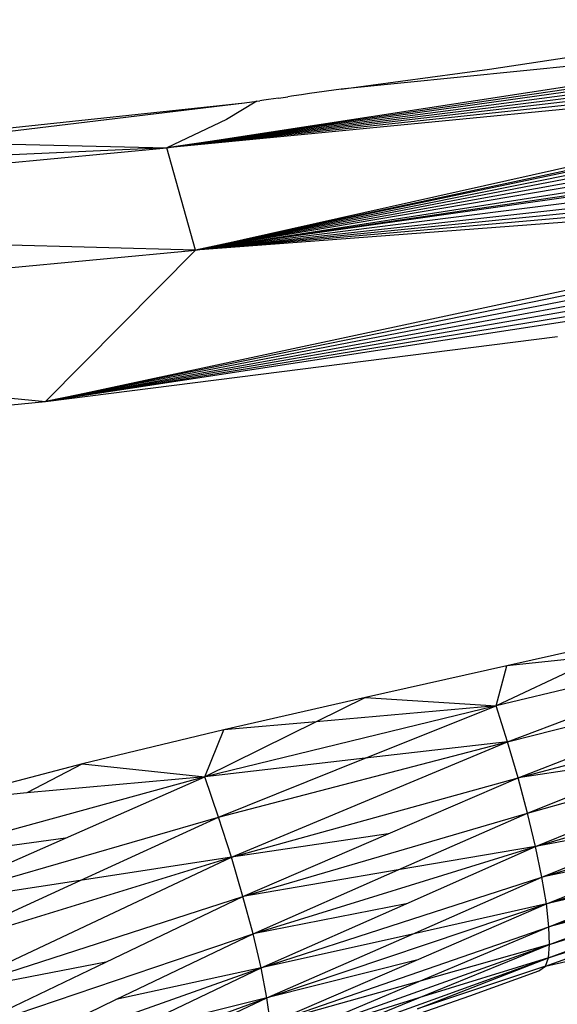
# Model space of a CAD drawing. Units: metres. Extents: x -2.49 to 1.45, y -2.42 to 1.12.
# Drawn here: x -0.73 to -0.72, y -0.8 to -0.79 of the extents above; entities that cross this region are included whole.
import ezdxf

# ---------------------------------------------------------------- set-up
doc = ezdxf.new("R2010")
doc.units = ezdxf.units.M

msp = doc.modelspace()

# ---------------------------------------------------------------- linework, layer by layer
for p, q in [((-0.72424, -0.789001), (-0.714888, -0.787568)), ((-0.714861, -0.787627), (-0.72424, -0.789001)), ((-0.714833, -0.78769), (-0.72424, -0.789001)), ((-0.714805, -0.787758), (-0.72424, -0.789001)), ((-0.714777, -0.787831), (-0.72424, -0.789001)), ((-0.714748, -0.787908), (-0.72424, -0.789001)), ((-0.714719, -0.787989), (-0.72424, -0.789001)), ((-0.718629, -0.787975), (-0.722294, -0.788345)), ((-0.720633, -0.788123), (-0.719591, -0.787962)), ((-0.71469, -0.788074), (-0.72424, -0.789001)), ((-0.714661, -0.788163), (-0.723922, -0.790146)), ((-0.71465, -0.7882), (-0.723922, -0.790146)), ((-0.722294, -0.788345), (-0.720633, -0.788123)), ((-0.723922, -0.790146), (-0.715358, -0.788224)), ((-0.714626, -0.788276), (-0.723922, -0.790146)), ((-0.7146, -0.788361), (-0.723922, -0.790146)), ((-0.722848, -0.788423), (-0.722887, -0.788431)), ((-0.722766, -0.788414), (-0.722848, -0.788423)), ((-0.722736, -0.78841), (-0.722766, -0.788414)), ((-0.722645, -0.788394), (-0.722736, -0.78841)), ((-0.722294, -0.788345), (-0.722645, -0.788394)), ((-0.730188, -0.789224), (-0.723375, -0.788498)), ((-0.726122, -0.788828), (-0.723375, -0.788498)), ((-0.714572, -0.788456), (-0.723922, -0.790146)), ((-0.723234, -0.788478), (-0.723574, -0.788685)), ((-0.723375, -0.788498), (-0.723234, -0.788478)), ((-0.723234, -0.788478), (-0.7232, -0.788474)), ((-0.723156, -0.788468), (-0.7232, -0.788474)), ((-0.723103, -0.788462), (-0.723156, -0.788468)), ((-0.722994, -0.788446), (-0.723103, -0.788462)), ((-0.722994, -0.788446), (-0.722887, -0.788431)), ((-0.714543, -0.788561), (-0.723922, -0.790146)), ((-0.723574, -0.788685), (-0.72424, -0.789001)), ((-0.723922, -0.790146), (-0.714511, -0.788677)), ((-0.714489, -0.78876), (-0.723922, -0.790146)), ((-0.71482, -0.788852), (-0.723922, -0.790146)), ((-0.727091, -0.788933), (-0.72424, -0.789001)), ((-0.728874, -0.789437), (-0.72424, -0.789001)), ((-0.72424, -0.789001), (-0.728874, -0.789209)), ((-0.723922, -0.790146), (-0.72424, -0.789001)), ((-0.715727, -0.789104), (-0.723922, -0.790146)), ((-0.716515, -0.789322), (-0.723922, -0.790146)), ((-0.717013, -0.78946), (-0.723922, -0.790146)), ((-0.717447, -0.78958), (-0.723922, -0.790146)), ((-0.71783, -0.789686), (-0.723922, -0.790146)), ((-0.723922, -0.790146), (-0.728874, -0.790015)), ((-0.728874, -0.790612), (-0.723922, -0.790146)), ((-0.725598, -0.791839), (-0.717623, -0.790128)), ((-0.725598, -0.791839), (-0.723922, -0.790146)), ((-0.717979, -0.790284), (-0.725598, -0.791839)), ((-0.718302, -0.790425), (-0.725598, -0.791839)), ((-0.725598, -0.791839), (-0.718474, -0.79053)), ((-0.725598, -0.791839), (-0.71866, -0.790634)), ((-0.725598, -0.791839), (-0.718864, -0.790737)), ((-0.71903, -0.790828), (-0.725598, -0.791839)), ((-0.733413, -0.791038), (-0.725598, -0.791839)), ((-0.725598, -0.791839), (-0.719875, -0.791111)), ((-0.731344, -0.792375), (-0.725598, -0.791839)), ((-0.717309, -0.794461), (-0.720558, -0.795239)), ((-0.718865, -0.794438), (-0.720441, -0.794791)), ((-0.719373, -0.794679), (-0.720558, -0.795239)), ((-0.719373, -0.794679), (-0.720441, -0.794791)), ((-0.720441, -0.794791), (-0.722021, -0.795145)), ((-0.720558, -0.795239), (-0.720441, -0.794791)), ((-0.720432, -0.795642), (-0.717205, -0.794826)), ((-0.720432, -0.795642), (-0.718793, -0.795022)), ((-0.722021, -0.795145), (-0.723603, -0.795508)), ((-0.722021, -0.795145), (-0.722571, -0.795417)), ((-0.722021, -0.795145), (-0.720558, -0.795239)), ((-0.720558, -0.795239), (-0.723817, -0.796034)), ((-0.720558, -0.795239), (-0.722571, -0.795417)), ((-0.722024, -0.795826), (-0.720558, -0.795239)), ((-0.720432, -0.795642), (-0.720558, -0.795239)), ((-0.720315, -0.796045), (-0.717108, -0.795192)), ((-0.722571, -0.795417), (-0.723817, -0.796034)), ((-0.722571, -0.795417), (-0.723603, -0.795508)), ((-0.720315, -0.796045), (-0.718682, -0.795405)), ((-0.723603, -0.795508), (-0.725183, -0.79589)), ((-0.723817, -0.796034), (-0.723603, -0.795508)), ((-0.720209, -0.796439), (-0.717023, -0.795549)), ((-0.723664, -0.796483), (-0.720432, -0.795642)), ((-0.72352, -0.796932), (-0.720432, -0.795642)), ((-0.720432, -0.795642), (-0.722024, -0.795826)), ((-0.720315, -0.796045), (-0.720432, -0.795642)), ((-0.718581, -0.795784), (-0.720315, -0.796045)), ((-0.720209, -0.796439), (-0.718581, -0.795784)), ((-0.725183, -0.79589), (-0.726758, -0.796301)), ((-0.725183, -0.79589), (-0.725806, -0.796214)), ((-0.725183, -0.79589), (-0.723817, -0.796034)), ((-0.722024, -0.795826), (-0.723817, -0.796034)), ((-0.723664, -0.796483), (-0.722024, -0.795826)), ((-0.720119, -0.796812), (-0.71695, -0.795889)), ((-0.723817, -0.796034), (-0.727285, -0.796984)), ((-0.723817, -0.796034), (-0.725806, -0.796214)), ((-0.725373, -0.79672), (-0.723817, -0.796034)), ((-0.723664, -0.796483), (-0.723817, -0.796034)), ((-0.72352, -0.796932), (-0.720315, -0.796045)), ((-0.721766, -0.796671), (-0.720315, -0.796045)), ((-0.720209, -0.796439), (-0.720315, -0.796045)), ((-0.725806, -0.796214), (-0.726758, -0.796301)), ((-0.720119, -0.796812), (-0.718492, -0.796149)), ((-0.720048, -0.797155), (-0.716894, -0.796199)), ((-0.72339, -0.797371), (-0.720209, -0.796439)), ((-0.721657, -0.797075), (-0.720209, -0.796439)), ((-0.720119, -0.796812), (-0.720209, -0.796439)), ((-0.7271, -0.79748), (-0.723664, -0.796483)), ((-0.725209, -0.797191), (-0.723664, -0.796483)), ((-0.72352, -0.796932), (-0.723664, -0.796483)), ((-0.71842, -0.796489), (-0.720119, -0.796812)), ((-0.720048, -0.797155), (-0.71842, -0.796489)), ((-0.719998, -0.797455), (-0.716856, -0.796472)), ((-0.721766, -0.796671), (-0.72352, -0.796932)), ((-0.72339, -0.797371), (-0.721766, -0.796671)), ((-0.725373, -0.79672), (-0.727285, -0.796984)), ((-0.7271, -0.79748), (-0.725373, -0.79672)), ((-0.718365, -0.796795), (-0.720048, -0.797155)), ((-0.719998, -0.797455), (-0.718365, -0.796795)), ((-0.719969, -0.797709), (-0.716837, -0.796701)), ((-0.723278, -0.797788), (-0.720119, -0.796812)), ((-0.720119, -0.796812), (-0.721657, -0.797075)), ((-0.721566, -0.797452), (-0.720119, -0.796812)), ((-0.720048, -0.797155), (-0.720119, -0.796812)), ((-0.719962, -0.79791), (-0.716836, -0.796883)), ((-0.726925, -0.797977), (-0.72352, -0.796932)), ((-0.726767, -0.798462), (-0.72352, -0.796932)), ((-0.72352, -0.796932), (-0.725209, -0.797191)), ((-0.72339, -0.797371), (-0.72352, -0.796932)), ((-0.719976, -0.798056), (-0.716852, -0.797014)), ((-0.721657, -0.797075), (-0.72339, -0.797371)), ((-0.723278, -0.797788), (-0.721657, -0.797075)), ((-0.71833, -0.797057), (-0.719998, -0.797455)), ((-0.719969, -0.797709), (-0.71833, -0.797057)), ((-0.725209, -0.797191), (-0.7271, -0.79748)), ((-0.726925, -0.797977), (-0.725209, -0.797191)), ((-0.723188, -0.79817), (-0.720048, -0.797155)), ((-0.721496, -0.797791), (-0.720048, -0.797155)), ((-0.719998, -0.797455), (-0.720048, -0.797155)), ((-0.718315, -0.797273), (-0.719969, -0.797709)), ((-0.719962, -0.79791), (-0.718315, -0.797273)), ((-0.726767, -0.798462), (-0.72339, -0.797371)), ((-0.724924, -0.798106), (-0.72339, -0.797371)), ((-0.723278, -0.797788), (-0.72339, -0.797371)), ((-0.721566, -0.797452), (-0.723278, -0.797788)), ((-0.723188, -0.79817), (-0.721566, -0.797452)), ((-0.723123, -0.798505), (-0.719998, -0.797455)), ((-0.719998, -0.797455), (-0.721496, -0.797791)), ((-0.72145, -0.798083), (-0.719998, -0.797455)), ((-0.719969, -0.797709), (-0.719998, -0.797455)), ((-0.719976, -0.798056), (-0.718317, -0.797436)), ((-0.720009, -0.798149), (-0.718334, -0.797547)), ((-0.718334, -0.797547), (-0.719976, -0.798056)), ((-0.723084, -0.798789), (-0.719969, -0.797709)), ((-0.721426, -0.798322), (-0.719969, -0.797709)), ((-0.719962, -0.79791), (-0.719969, -0.797709)), ((-0.726629, -0.798923), (-0.723278, -0.797788)), ((-0.724811, -0.798525), (-0.723278, -0.797788)), ((-0.723188, -0.79817), (-0.723278, -0.797788)), ((-0.721496, -0.797791), (-0.723188, -0.79817)), ((-0.723123, -0.798505), (-0.721496, -0.797791)), ((-0.72307, -0.799014), (-0.719962, -0.79791)), ((-0.719962, -0.79791), (-0.721426, -0.798322)), ((-0.721424, -0.798505), (-0.719962, -0.79791)), ((-0.719976, -0.798056), (-0.719962, -0.79791)), ((-0.724924, -0.798106), (-0.726767, -0.798462)), ((-0.726629, -0.798923), (-0.724924, -0.798106)), ((-0.72145, -0.798083), (-0.723123, -0.798505)), ((-0.723084, -0.798789), (-0.72145, -0.798083)), ((-0.723081, -0.799178), (-0.719976, -0.798056)), ((-0.72144, -0.798629), (-0.719976, -0.798056)), ((-0.719976, -0.798056), (-0.721424, -0.798505)), ((-0.720009, -0.798149), (-0.719976, -0.798056)), ((-0.720009, -0.798149), (-0.719781, -0.798097)), ((-0.726516, -0.799346), (-0.723188, -0.79817)), ((-0.723188, -0.79817), (-0.724811, -0.798525)), ((-0.724722, -0.798901), (-0.723188, -0.79817)), ((-0.723123, -0.798505), (-0.723188, -0.79817)), ((-0.720009, -0.798149), (-0.72144, -0.798629)), ((-0.720855, -0.798483), (-0.720083, -0.798201)), ((-0.720083, -0.798201), (-0.720009, -0.798149)), ((-0.721426, -0.798322), (-0.723084, -0.798789)), ((-0.72307, -0.799014), (-0.721426, -0.798322)), ((-0.726516, -0.799346), (-0.724811, -0.798525)), ((-0.726433, -0.799718), (-0.723123, -0.798505)), ((-0.723123, -0.798505), (-0.724722, -0.798901)), ((-0.724661, -0.799226), (-0.723123, -0.798505)), ((-0.723084, -0.798789), (-0.723123, -0.798505)), ((-0.723081, -0.799178), (-0.721424, -0.798505)), ((-0.721424, -0.798505), (-0.72307, -0.799014)), ((-0.721495, -0.798705), (-0.720855, -0.798483))]:
    msp.add_line(p, q)

doc.saveas('drawing.dxf')
